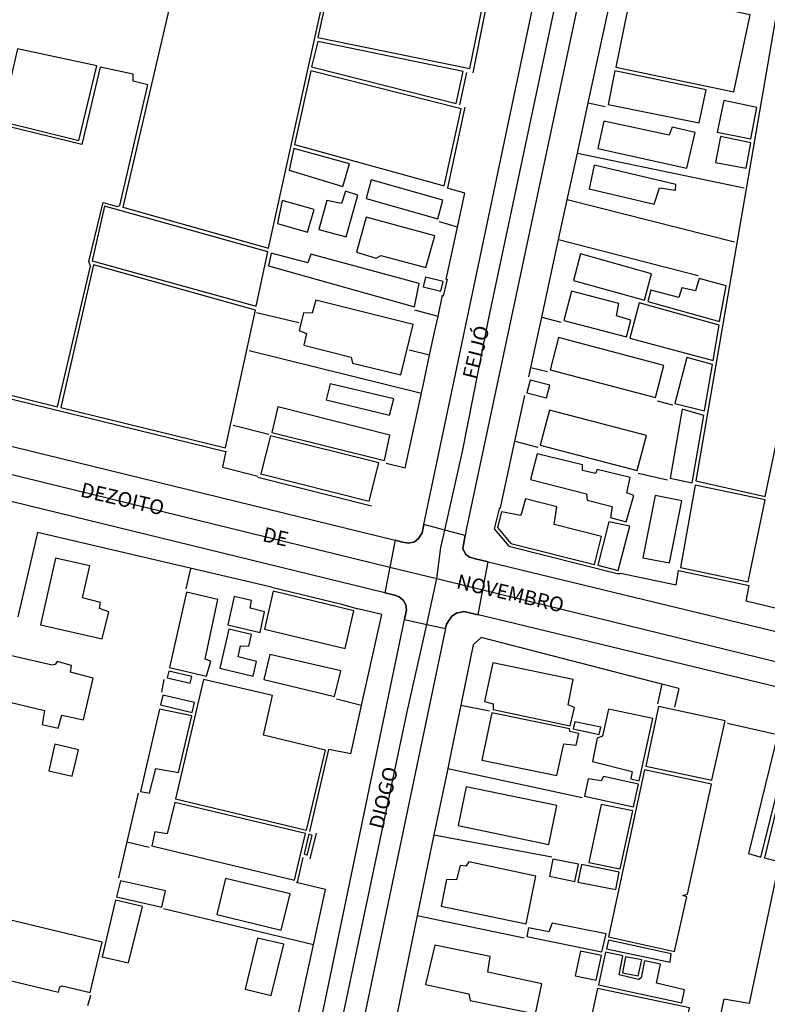
# Model space of a CAD drawing. Units: millimetres. Extents: x 180563 to 185526, y 1679818 to 1682911.
# Drawn here: x 181383 to 181511, y 1679981 to 1680150 of the extents above; entities that cross this region are included whole.
import ezdxf
from ezdxf.enums import TextEntityAlignment as Align

# ---------------------------------------------------------------- set-up
doc = ezdxf.new("R2010")
doc.units = ezdxf.units.MM
doc.header["$LTSCALE"] = 5
doc.layers.add('V-CRUZAMENTO', color=1, linetype='Continuous', plot=False)
doc.layers.add('V-EIXO_DE_LOGRADOURO', color=3, linetype='Continuous', plot=False)
for name, color, linetype in [('V-EDIFICACAO', 11, 'Continuous'), ('V-LOTE', 1, 'Continuous'), ('V-NOME_DOS_LOGRADOUROS', 41, 'Continuous'), ('V-QUADRA', 240, 'Continuous'), ('V-TESTADA', 191, 'Continuous')]:
    doc.layers.add(name, color=color, linetype=linetype)
doc.styles.get("Standard").update_dxf_attribs({"font": 'ARIAL.TTF'})

msp = doc.modelspace()

# ---------------------------------------------------------------- linework, layer by layer
at = {"layer": 'V-CRUZAMENTO'}
msp.add_lwpolyline([(181448.16, 1680051.24), (181448.9, 1680050.56), (181449.32, 1680049.82), (181449.44, 1680048.97), (181449.1, 1680047.34), (181449.1, 1680047.34), (181452.89, 1680046.49), (181452.89, 1680046.49), (181456.08, 1680045.77), (181456.08, 1680045.77), (181456.24, 1680046.52), (181457.15, 1680047.92), (181457.96, 1680048.44), (181459.25, 1680048.69), (181461.69, 1680048.11), (181461.69, 1680048.11), (181462.48, 1680052.41), (181462.48, 1680052.41), (181463.36, 1680057.18), (181463.36, 1680057.18), (181461.23, 1680057.7), (181460.22, 1680058), (181459.51, 1680058.51), (181459.04, 1680059.46), (181459.46, 1680061.71), (181459.46, 1680061.71), (181455.97, 1680062.63), (181455.97, 1680062.63), (181452.37, 1680063.59), (181452.37, 1680063.59), (181452.07, 1680062.14), (181451.49, 1680061.2), (181450.76, 1680060.62), (181449.79, 1680060.42), (181448.76, 1680060.56), (181447.47, 1680060.88), (181447.47, 1680060.88), (181446.59, 1680056.3), (181446.59, 1680056.3), (181445.74, 1680051.9), (181445.74, 1680051.9), (181447.41, 1680051.49), (181448.16, 1680051.24)], close=True, dxfattribs=at)
at = {"layer": 'V-EDIFICACAO'}
for points in [[(181425.82, 1680110.85), (181437.37, 1680163.46), (181413.08, 1680170.28), (181400.92, 1680117.86), (181425.82, 1680110.85)], [(181515.82, 1680169.36), (181498.91, 1680071.03), (181510.73, 1680068.39), (181531.14, 1680166.07), (181515.82, 1680169.36)], [(181460.26, 1680141.58), (181464.11, 1680160.64), (181438.41, 1680165.99), (181434.26, 1680146.89), (181460.26, 1680141.58)], [(181508.2, 1680150.76), (181487.89, 1680155.03), (181485.19, 1680141.83), (181505.42, 1680137.6), (181508.2, 1680150.76)], [(181457.9, 1680135.59), (181459.11, 1680141.07), (181434.23, 1680146.21), (181433.17, 1680141.9), (181457.9, 1680135.59)], [(181396.44, 1680142.03), (181382.91, 1680144.95), (181380.07, 1680132.6), (181393.4, 1680129.26), (181396.44, 1680142.03)], [(181400.41, 1680118.14), (181405.18, 1680138.8), (181402.65, 1680139.44), (181402.69, 1680140.64), (181397.05, 1680141.84), (181393.91, 1680128.62), (181373.55, 1680133.58), (181362.48, 1680090.5), (181389.73, 1680083.72), (181395.35, 1680107.79), (181395.08, 1680108.6), (181397.52, 1680118.67), (181399.95, 1680118), (181400.41, 1680118.14)], [(181455.88, 1680121.5), (181458.77, 1680134.72), (181433.05, 1680141.18), (181430.29, 1680128.6), (181455.88, 1680121.5)], [(181499.48, 1680132.29), (181500.64, 1680137.97), (181485.06, 1680141.21), (181483.9, 1680135.43), (181499.48, 1680132.29)], [(181508.32, 1680129.55), (181509.34, 1680134.94), (181503.69, 1680136.15), (181502.55, 1680130.72), (181508.32, 1680129.55)], [(181498.77, 1680130.64), (181494.87, 1680131.55), (181494.32, 1680130.18), (181483.17, 1680132.59), (181482.13, 1680127.9), (181497.35, 1680124.55), (181498.77, 1680130.64)], [(181507.53, 1680124.55), (181508.29, 1680128.9), (181503.14, 1680129.94), (181502.29, 1680125.54), (181507.53, 1680124.55)], [(181438.52, 1680121.4), (181439.65, 1680125.3), (181430.16, 1680127.91), (181429.33, 1680124.2), (181438.52, 1680121.4)], [(181495.41, 1680120.81), (181495.49, 1680121.78), (181481.5, 1680125.05), (181480.65, 1680121.02), (181491.78, 1680118.38), (181492.7, 1680121.18), (181495.41, 1680120.81)], [(181454.77, 1680115.87), (181455.62, 1680119.09), (181443.36, 1680122.57), (181442.53, 1680119.35), (181454.77, 1680115.87)], [(181441.11, 1680119.95), (181438.98, 1680120.6), (181438.28, 1680118.5), (181435.79, 1680119.01), (181434.4, 1680114.07), (181439.09, 1680112.79), (181441.11, 1680119.95)], [(181433.65, 1680117.49), (181428.18, 1680119.03), (181427.33, 1680115.09), (181432.51, 1680113.61), (181433.65, 1680117.49)], [(181423.71, 1680100.93), (181425.73, 1680110.23), (181397.79, 1680118.02), (181395.68, 1680108.71), (181423.71, 1680100.93)], [(181452.75, 1680107.54), (181454.25, 1680112.96), (181442.54, 1680116.15), (181440.88, 1680110.16), (181444.22, 1680109.16), (181445.05, 1680109.63), (181452.75, 1680107.54)], [(181450.76, 1680100.84), (181451.61, 1680104.82), (181433.07, 1680109.83), (181432.57, 1680108.35), (181426.26, 1680109.98), (181425.8, 1680107.86), (181450.76, 1680100.84)], [(181490.12, 1680101.95), (181491.34, 1680106.47), (181479.2, 1680109.88), (181477.97, 1680105.35), (181490.12, 1680101.95)], [(181418.46, 1680076.69), (181423.6, 1680100.23), (181395.9, 1680108.03), (181390.28, 1680083.6), (181418.46, 1680076.69)], [(181455.28, 1680103.48), (181455.68, 1680105.14), (181452.69, 1680105.91), (181452.26, 1680104.26), (181455.28, 1680103.48)], [(181491.19, 1680103.68), (181490.68, 1680101.76), (181502.96, 1680098.31), (181504.06, 1680104.41), (181499.44, 1680105.69), (181498.82, 1680103.59), (181496.51, 1680104.06), (181495.98, 1680102.45), (181491.19, 1680103.68)], [(181487.81, 1680098.55), (181485.33, 1680099.3), (181485.73, 1680101.4), (181477.62, 1680103.52), (181476.34, 1680098.51), (181487.06, 1680095.68), (181487.81, 1680098.55)], [(181431.88, 1680094.28), (181439.97, 1680092.23), (181440.21, 1680091.19), (181448.44, 1680089.2), (181450.53, 1680097.8), (181433.91, 1680101.96), (181433.31, 1680099.76), (181431.78, 1680099.82), (181431.08, 1680096.8), (181432.34, 1680096.29), (181431.88, 1680094.28)], [(181501.86, 1680091.65), (181502.91, 1680097.7), (181489.22, 1680101.52), (181487.63, 1680095.45), (181501.86, 1680091.65)], [(181492, 1680085.32), (181493.43, 1680090.8), (181475.42, 1680095.6), (181473.99, 1680090.06), (181492, 1680085.32)], [(181500.38, 1680083.02), (181501.77, 1680090.96), (181497.36, 1680092.13), (181495.33, 1680084.29), (181500.38, 1680083.02)], [(181447.23, 1680085.1), (181436.39, 1680087.65), (181435.69, 1680084.9), (181446.51, 1680082.29), (181447.23, 1680085.1)], [(181473.94, 1680087.42), (181470.56, 1680088.29), (181470.01, 1680086.11), (181473.37, 1680085.27), (181473.94, 1680087.42)], [(181445.63, 1680074.55), (181446.58, 1680078.87), (181427.43, 1680083.74), (181426.38, 1680079.33), (181445.63, 1680074.55)], [(181498.26, 1680070.71), (181500.29, 1680082.26), (181496.57, 1680083.31), (181494.5, 1680071.54), (181498.26, 1680070.71)], [(181488.87, 1680072.81), (181490.44, 1680078.8), (181473.9, 1680083.13), (181472.3, 1680077.17), (181488.87, 1680072.81)], [(181443.02, 1680067.57), (181444.67, 1680074.11), (181426.16, 1680078.78), (181424.53, 1680072.27), (181443.02, 1680067.57)], [(181484.57, 1680066.66), (181484.32, 1680064.76), (181486.99, 1680064.05), (181488.27, 1680068.56), (181487.12, 1680069.03), (181487.67, 1680071.63), (181482.04, 1680073.02), (181481.75, 1680072.3), (181479.54, 1680072.85), (181479.5, 1680073.78), (181471.77, 1680075.66), (181470.65, 1680071.26), (181480.18, 1680068.85), (181480.32, 1680067.75), (181484.57, 1680066.66)], [(181507.84, 1680053.76), (181510.77, 1680067.81), (181498.79, 1680070.31), (181496.25, 1680056.24), (181507.84, 1680053.76)], [(181496.52, 1680067.66), (181491.92, 1680068.53), (181489.86, 1680057.89), (181494.38, 1680057), (181496.52, 1680067.66)], [(181481.57, 1680056.76), (181482.77, 1680061.54), (181474.66, 1680063.58), (181475.15, 1680066.61), (181469.76, 1680067.95), (181468.96, 1680065.11), (181465.69, 1680065.77), (181464.98, 1680063.06), (181467.27, 1680060.31), (181481.57, 1680056.76)], [(181487.59, 1680063.3), (181484.04, 1680064.04), (181482.13, 1680056.65), (181485.61, 1680055.73), (181487.59, 1680063.3)], [(181397.06, 1680050.27), (181394.03, 1680051.06), (181395.26, 1680056.54), (181389.42, 1680057.81), (181386.81, 1680046.41), (181397.39, 1680044.02), (181398.5, 1680048.65), (181396.92, 1680049.21), (181397.06, 1680050.27)], [(181415.93, 1680040.22), (181414.99, 1680040.56), (181417.14, 1680050.78), (181411.78, 1680051.99), (181408.91, 1680039.13), (181415.22, 1680037.62), (181415.93, 1680040.22)], [(181425.15, 1680048.62), (181422.66, 1680049.3), (181422.9, 1680050.59), (181419.95, 1680051.27), (181418.86, 1680046.42), (181424.38, 1680045.12), (181425.15, 1680048.62)], [(181438.91, 1680042.37), (181440.42, 1680048.84), (181426.64, 1680052.17), (181425.12, 1680045.66), (181438.91, 1680042.37)], [(181420.62, 1680040.97), (181421.01, 1680042.81), (181422.48, 1680042.78), (181422.93, 1680044.77), (181419.03, 1680045.69), (181417.5, 1680039.01), (181423.21, 1680037.64), (181423.78, 1680040.12), (181420.62, 1680040.97)], [(181390.47, 1680030.97), (181394.17, 1680030.19), (181395.82, 1680037.29), (181391.96, 1680038.33), (181392.12, 1680039.47), (181389.65, 1680040.13), (181389.35, 1680039.63), (181388.85, 1680039.51), (181381.63, 1680041.15), (181379.85, 1680033.6), (181387.53, 1680031.74), (181387.09, 1680029.35), (181389.85, 1680028.75), (181390.47, 1680030.97)], [(181438.19, 1680038.56), (181426.03, 1680041.37), (181425.04, 1680037.09), (181437.09, 1680034.16), (181438.19, 1680038.56)], [(181477.42, 1680029.14), (181478.14, 1680032.3), (181477.04, 1680032.76), (181477.92, 1680037.08), (181464.17, 1680039.91), (181462.73, 1680033.31), (181464.25, 1680032.88), (181464.23, 1680031.91), (181477.42, 1680029.14)], [(181412.41, 1680036.42), (181412.68, 1680037.57), (181408.75, 1680038.51), (181408.5, 1680037.36), (181412.41, 1680036.42)], [(181432.3, 1680011.28), (181435.55, 1680025), (181424.97, 1680027.57), (181426.52, 1680034.35), (181414.68, 1680037.07), (181409.93, 1680016.65), (181432.3, 1680011.28)], [(181413.17, 1680033.14), (181407.75, 1680034.38), (181407.35, 1680032.72), (181412.75, 1680031.43), (181413.17, 1680033.14)], [(181410.43, 1680021.18), (181412.69, 1680030.86), (181407.16, 1680031.98), (181403.95, 1680017.91), (181405.47, 1680017.61), (181406.54, 1680021.85), (181410.43, 1680021.18)], [(181478.87, 1680027.82), (181477.33, 1680028.19), (181477.27, 1680028.65), (181464.02, 1680031.35), (181462.31, 1680023.29), (181475.14, 1680020.65), (181476.34, 1680026.07), (181478.46, 1680025.84), (181478.87, 1680027.82)], [(181487.76, 1680020.07), (181489.2, 1680019.76), (181491.53, 1680030.39), (181483.94, 1680031.99), (181482.91, 1680027.37), (181482.03, 1680027.02), (181481.2, 1680023.02), (181488, 1680021.32), (181487.76, 1680020.07)], [(181503.9, 1680029.98), (181492.51, 1680032.43), (181490.33, 1680022.22), (181501.65, 1680019.83), (181503.9, 1680029.98)], [(181482.66, 1680028.9), (181478.18, 1680029.8), (181477.93, 1680028.63), (181482.37, 1680027.68), (181482.66, 1680028.9)], [(181518.2, 1680026.48), (181518.28, 1680026.88), (181513.04, 1680028.21), (181507.89, 1680007.28), (181510.01, 1680006.65), (181515.14, 1680027.08), (181518.2, 1680026.48)], [(181393.35, 1680025.05), (181389.29, 1680025.98), (181388.27, 1680021.47), (181392.23, 1680020.55), (181393.35, 1680025.05)], [(181530.7, 1680001.54), (181536.81, 1680021.18), (181516.74, 1680026.31), (181515.43, 1680026.38), (181510.63, 1680006.54), (181530.7, 1680001.54)], [(181496.66, 1680000.11), (181497.48, 1680000.33), (181501.56, 1680019.18), (181490.14, 1680021.61), (181483.97, 1679993.04), (181495.26, 1679990.56), (181497.35, 1679999.86), (181496.66, 1680000.11)], [(181488.25, 1680015.28), (181489.11, 1680019.18), (181483.12, 1680020.48), (181482.71, 1680019.73), (181480.5, 1680020.06), (181479.88, 1680017.1), (181488.25, 1680015.28)], [(181475.15, 1680015.5), (181459.65, 1680018.71), (181458.24, 1680012.07), (181473.74, 1680008.83), (181475.15, 1680015.5)], [(181430.28, 1680002.74), (181432.13, 1680010.7), (181409.8, 1680016.03), (181408.49, 1680010.68), (181406.4, 1680011), (181405.86, 1680008.63), (181430.28, 1680002.74)], [(181488.14, 1680014.62), (181482.7, 1680015.7), (181480.6, 1680005.74), (181485.94, 1680004.68), (181488.14, 1680014.62)], [(181432.7, 1680010.62), (181431.9, 1680007.25), (181432.43, 1680007), (181433.3, 1680010.36), (181432.7, 1680010.62)], [(181455.32, 1679998.27), (181469.86, 1679995.24), (181471.56, 1680003.43), (181460.07, 1680005.88), (181459.56, 1680005.16), (181458.57, 1680005.24), (181457.95, 1680002.79), (181456.24, 1680002.88), (181455.32, 1679998.27)], [(181478.84, 1680005.47), (181474.47, 1680006.34), (181473.86, 1680003.45), (181478.19, 1680002.52), (181478.84, 1680005.47)], [(181485.81, 1680004.11), (181479.33, 1680005.4), (181478.72, 1680002.42), (181485.19, 1680001.14), (181485.81, 1680004.11)], [(181530.49, 1680000.91), (181513.02, 1680005.32), (181508.04, 1679981.61), (181503.67, 1679982.36), (181500.34, 1679966.71), (181498.46, 1679966.83), (181487.79, 1679916.31), (181503, 1679913.15), (181530.49, 1680000.91)], [(181407.57, 1679998.12), (181408.19, 1680000.92), (181400.49, 1680002.64), (181399.82, 1679999.9), (181407.57, 1679998.12)], [(181429.54, 1680000.39), (181418.46, 1680003.04), (181416.96, 1679996.86), (181427.98, 1679994.19), (181429.54, 1680000.39)], [(181404.26, 1679998.25), (181399.66, 1679999.34), (181399.55, 1679998.84), (181397.37, 1679989.62), (181401.88, 1679988.59), (181404.26, 1679998.25)], [(181390.15, 1679984.5), (181390.53, 1679984.64), (181395.31, 1679983.51), (181397.39, 1679992.15), (181371.71, 1679998.31), (181369.7, 1679989.54), (181379.98, 1679987.05), (181379.88, 1679985.96), (181389.91, 1679983.6), (181390.15, 1679984.5)], [(181469.98, 1679993.11), (181482.82, 1679990.46), (181483.58, 1679993.53), (181474.32, 1679995.39), (181473.77, 1679993.9), (181470.3, 1679994.56), (181469.98, 1679993.11)], [(181428.46, 1679991.79), (181423.92, 1679992.82), (181421.83, 1679984.1), (181426.27, 1679983.02), (181428.46, 1679991.79)], [(181494.49, 1679988.72), (181494.67, 1679990.14), (181483.97, 1679992.47), (181483.61, 1679990.97), (181494.49, 1679988.72)], [(181460.33, 1679982.16), (181471.46, 1679979.87), (181472.54, 1679984.98), (181463.3, 1679986.98), (181463.75, 1679989.69), (181454.25, 1679991.61), (181452.68, 1679984.88), (181460.07, 1679983.3), (181460.33, 1679982.16)], [(181482.78, 1679989.87), (181479.17, 1679990.58), (181478.28, 1679986.37), (181481.83, 1679985.63), (181482.78, 1679989.87)], [(181482.24, 1679984.85), (181496.49, 1679981.76), (181496.96, 1679983.96), (181492.17, 1679985.12), (181492.83, 1679988.36), (181490.14, 1679988.92), (181489.53, 1679986.02), (181489.12, 1679985.76), (181485.77, 1679986.53), (181486.41, 1679989.81), (181483.44, 1679990.42), (181482.24, 1679984.85)], [(181489.65, 1679989.11), (181486.89, 1679989.65), (181486.34, 1679986.9), (181489.05, 1679986.35), (181489.65, 1679989.11)], [(181497.83, 1679980.87), (181482.07, 1679984.22), (181479.68, 1679973.14), (181495.42, 1679969.75), (181497.83, 1679980.87)]]:
    msp.add_lwpolyline(points, close=True, dxfattribs=at)
at = {"layer": 'V-EIXO_DE_LOGRADOURO'}
for points in [[(181406.11, 1679822.66), (181411.62, 1679850.3), (181422.35, 1679900.46), (181423.58, 1679906.19), (181423.9, 1679907.84), (181425.51, 1679916.24), (181428.24, 1679930.43), (181449.56, 1680031.51), (181452.89, 1680046.49), (181454.63, 1680054.33), (181455.3, 1680059.65), (181455.97, 1680062.63), (181459, 1680076.09), (181463.47, 1680098.89), (181483.31, 1680192.47), (181485.17, 1680201.25), (181487.53, 1680212.7), (181489.69, 1680225.71)], [(181287.96, 1680095.18), (181446.59, 1680056.3), (181454.63, 1680054.33), (181462.48, 1680052.41), (181589.82, 1680021.2), (181593.7, 1680020.28), (181603.48, 1680017.97), (181610.52, 1680016.3), (181653.7, 1680006.08), (181666.5, 1680002.68), (181714.73, 1679991.35), (181735.8, 1679986.7), (181744.92, 1679984.69), (181752.59, 1679982.99), (181758.31, 1679981.73), (181788.34, 1679974.41)]]:
    msp.add_lwpolyline(points, dxfattribs=at)
at = {"layer": 'V-LOTE'}
for points in [[(181464.75, 1680160.99), (181460.74, 1680140.85)], [(181480.51, 1680135.71), (181484.9, 1680155.97)], [(181458.53, 1680135.38), (181459.75, 1680140.93)], [(181478.65, 1680127.12), (181480.51, 1680135.71)], [(181480.51, 1680135.71), (181483.39, 1680135.12)], [(181459.4, 1680135), (181456.44, 1680121.21)], [(181476.92, 1680119.15), (181478.65, 1680127.12)], [(181478.65, 1680127.12), (181507.14, 1680121.19)], [(181459.37, 1680120.29), (181456.41, 1680121.11), (181456.44, 1680121.21)], [(181458.13, 1680114.46), (181459.37, 1680120.29)], [(181475.44, 1680112.34), (181476.92, 1680119.15)], [(181505.51, 1680111.87), (181476.92, 1680119.15)], [(181458.13, 1680114.46), (181455.04, 1680115.36)], [(181456.22, 1680105.53), (181458.13, 1680114.46)], [(181472.56, 1680099.06), (181475.44, 1680112.34)], [(181475.44, 1680112.34), (181499.32, 1680106.21)], [(181418.45, 1680076.04), (181295.01, 1680106.32)], [(181456.35, 1680105.55), (181455.7, 1680102.67)], [(181454.81, 1680099.2), (181455.59, 1680102.81)], [(181454.81, 1680099.2), (181450.84, 1680100.28)], [(181431.02, 1680098.07), (181423.78, 1680099.82)], [(181454.22, 1680096.5), (181454.81, 1680099.2)], [(181470.69, 1680090.45), (181472.56, 1680099.06)], [(181472.56, 1680099.06), (181475.81, 1680098.19)], [(181453.36, 1680092.54), (181454.22, 1680096.5)], [(181422.51, 1680093.38), (181451.96, 1680086.06)], [(181453.36, 1680092.54), (181449.9, 1680093.4)], [(181452.25, 1680087.39), (181453.36, 1680092.54)], [(181470.35, 1680088.87), (181470.69, 1680090.45)], [(181470.69, 1680090.45), (181473.54, 1680089.76)], [(181451.96, 1680086.06), (181452.25, 1680087.39)], [(181449.18, 1680073.24), (181451.96, 1680086.06)], [(181467.97, 1680077.86), (181469.67, 1680085.68)], [(181492.3, 1680084.77), (181494.89, 1680084.08)], [(181419.75, 1680080.58), (181425.85, 1680079.03)], [(181465.49, 1680066.44), (181467.97, 1680077.86)], [(181467.97, 1680077.86), (181471.89, 1680076.83)], [(181418.02, 1680073.37), (181418.59, 1680076.16)], [(181418.02, 1680073.37), (181423.97, 1680071.83)], [(181449.18, 1680073.24), (181445.93, 1680074.03)], [(181423.99, 1680071.67), (181443.45, 1680066.76)], [(181494.07, 1680071.19), (181489.02, 1680072.33)], [(181465.49, 1680066.44), (181465.26, 1680066.25)], [(181465.26, 1680066.25), (181464.42, 1680062.82)], [(181386.33, 1680062.19), (181382.96, 1680047.77)], [(181426.32, 1680052.85), (181386.33, 1680062.19)], [(181464.42, 1680062.82), (181466.92, 1680059.89)], [(181466.92, 1680059.89), (181485.44, 1680055.23)], [(181412.47, 1680056.08), (181411.67, 1680052.6)], [(181485.44, 1680055.23), (181486.01, 1680055.22)], [(181495.52, 1680053.21), (181486.01, 1680055.22)], [(181495.52, 1680053.21), (181495.96, 1680055.69)], [(181507.51, 1680050.49), (181508.04, 1680053.15)], [(181426.32, 1680052.85), (181438.13, 1680050.04)], [(181438.13, 1680050.04), (181441.12, 1680049.15)], [(181529.02, 1680045.28), (181507.51, 1680050.49)], [(181445.2, 1680048.17), (181441.12, 1680049.15)], [(181441.75, 1680032.6), (181445.2, 1680048.17)], [(181460.83, 1680042.99), (181458.7, 1680032.7)], [(181462.16, 1680044.25), (181460.83, 1680042.99)], [(181493.08, 1680036.29), (181462.16, 1680044.25)], [(181407.55, 1680034.92), (181408, 1680037.06)], [(181493.08, 1680036.29), (181492.34, 1680032.92)], [(181495.98, 1680035.54), (181493.08, 1680036.29)], [(181495.98, 1680035.54), (181495.24, 1680032.32)], [(181441.75, 1680032.6), (181437.43, 1680033.69)], [(181439.92, 1680024.36), (181441.75, 1680032.6)], [(181458.7, 1680032.7), (181457.68, 1680027.78)], [(181458.7, 1680032.7), (181463.61, 1680031.7)], [(181512.35, 1680027.73), (181504.29, 1680029.53)], [(181457.68, 1680027.78), (181456.46, 1680021.85)], [(181432.88, 1680011.09), (181436.16, 1680025.12)], [(181439.92, 1680024.36), (181436.16, 1680025.12)], [(181456.46, 1680021.85), (181454.11, 1680010.49)], [(181456.46, 1680021.85), (181479.45, 1680016.9)], [(181403.53, 1680017.65), (181401.59, 1680009.27)], [(181401.59, 1680009.27), (181400.17, 1680003.15)], [(181401.59, 1680009.27), (181405.41, 1680008.37)], [(181433.96, 1680010.76), (181432.91, 1680006.37)], [(181454.11, 1680010.49), (181451.26, 1679996.7)], [(181454.11, 1680010.49), (181474.3, 1680006.74)], [(181430.75, 1680002.32), (181431.73, 1680006.64)], [(181435.57, 1680001.15), (181430.55, 1680002.34)], [(181433.51, 1679991.65), (181435.57, 1680001.15)], [(181433.51, 1679991.65), (181407.88, 1679997.81)], [(181451.26, 1679996.7), (181447.68, 1679979.42)], [(181451.26, 1679996.7), (181469.54, 1679992.88)], [(181429.48, 1679973.12), (181433.51, 1679991.65)], [(181395.37, 1679983.03), (181394.89, 1679981.24)]]:
    msp.add_lwpolyline(points, dxfattribs=at)
at = {"layer": 'V-QUADRA'}
for p, q in [((181452.37, 1680063.59), (181479.74, 1680193.43)), ((181288.89, 1680099.74), (181447.47, 1680060.88)), ((181445.74, 1680051.9), (181287.04, 1680090.69)), ((181452.07, 1680062.14), (181452.37, 1680063.59)), ((181452.37, 1680063.59), (181452.37, 1680063.59)), ((181451.49, 1680061.2), (181452.07, 1680062.14)), ((181447.47, 1680060.88), (181448.76, 1680060.56)), ((181447.47, 1680060.88), (181447.47, 1680060.88)), ((181448.76, 1680060.56), (181449.79, 1680060.42)), ((181449.79, 1680060.42), (181450.76, 1680060.62)), ((181450.76, 1680060.62), (181451.49, 1680061.2)), ((181447.41, 1680051.49), (181445.74, 1680051.9)), ((181445.74, 1680051.9), (181445.74, 1680051.9)), ((181448.16, 1680051.24), (181447.41, 1680051.49)), ((181448.9, 1680050.56), (181448.16, 1680051.24)), ((181449.32, 1680049.82), (181448.9, 1680050.56)), ((181449.44, 1680048.97), (181449.32, 1680049.82)), ((181449.1, 1680047.34), (181449.44, 1680048.97)), ((181457.15, 1680047.92), (181456.24, 1680046.52)), ((181457.96, 1680048.44), (181457.15, 1680047.92)), ((181459.25, 1680048.69), (181457.96, 1680048.44)), ((181461.69, 1680048.11), (181459.25, 1680048.69)), ((181466.21, 1680047.04), (181461.69, 1680048.11)), ((181461.69, 1680048.11), (181461.69, 1680048.11)), ((181421.96, 1679917.09), (181449.1, 1680047.34)), ((181449.1, 1680047.34), (181449.1, 1680047.34)), ((181456.24, 1680046.52), (181456.08, 1680045.77)), ((181592.31, 1680016.52), (181466.21, 1680047.04)), ((181456.08, 1680045.77), (181428.83, 1679915.45)), ((181456.08, 1680045.77), (181456.08, 1680045.77))]:
    msp.add_line(p, q, dxfattribs=at)
msp.add_lwpolyline([(181486.98, 1680191.49), (181459.69, 1680062.97), (181459.69, 1680062.97), (181459.46, 1680061.71), (181459.46, 1680061.71), (181459.04, 1680059.46), (181459.51, 1680058.51), (181460.22, 1680058), (181461.23, 1680057.7), (181463.36, 1680057.18), (181463.36, 1680057.18), (181595.53, 1680025.22), (181595.53, 1680025.22), (181597.74, 1680024.69), (181599.36, 1680024.86), (181600.35, 1680025.33), (181601.11, 1680026.09), (181601.6, 1680027.05), (181601.69, 1680027.35), (181601.69, 1680027.35), (181641.37, 1680154.47)], dxfattribs=at)
at = {"layer": 'V-TESTADA'}
for points in [[(181464.75, 1680160.99), (181460.74, 1680140.85)], [(181480.51, 1680135.71), (181484.9, 1680155.97)], [(181458.53, 1680135.38), (181459.75, 1680140.93)], [(181478.65, 1680127.12), (181480.51, 1680135.71)], [(181459.4, 1680135), (181456.44, 1680121.21)], [(181476.92, 1680119.15), (181478.65, 1680127.12)], [(181458.13, 1680114.46), (181459.37, 1680120.29)], [(181475.44, 1680112.34), (181476.92, 1680119.15)], [(181456.22, 1680105.53), (181458.13, 1680114.46)], [(181472.56, 1680099.06), (181475.44, 1680112.34)], [(181418.45, 1680076.04), (181295.01, 1680106.32)], [(181454.81, 1680099.2), (181455.59, 1680102.81)], [(181454.22, 1680096.5), (181454.81, 1680099.2)], [(181470.69, 1680090.45), (181472.56, 1680099.06)], [(181453.36, 1680092.54), (181454.22, 1680096.5)], [(181452.25, 1680087.39), (181453.36, 1680092.54)], [(181470.35, 1680088.87), (181470.69, 1680090.45)], [(181451.96, 1680086.06), (181452.25, 1680087.39)], [(181449.18, 1680073.24), (181451.96, 1680086.06)], [(181467.97, 1680077.86), (181469.67, 1680085.68)], [(181465.49, 1680066.44), (181467.97, 1680077.86)], [(181418.02, 1680073.37), (181423.97, 1680071.83)], [(181423.99, 1680071.67), (181443.45, 1680066.76)], [(181465.49, 1680066.44), (181465.26, 1680066.25)], [(181465.26, 1680066.25), (181464.42, 1680062.82)], [(181426.32, 1680052.85), (181386.33, 1680062.19)], [(181464.42, 1680062.82), (181466.92, 1680059.89)], [(181466.92, 1680059.89), (181485.44, 1680055.23)], [(181485.44, 1680055.23), (181486.01, 1680055.22)], [(181495.52, 1680053.21), (181486.01, 1680055.22)], [(181495.96, 1680055.69), (181508.04, 1680053.15)], [(181426.32, 1680052.85), (181438.13, 1680050.04)], [(181438.13, 1680050.04), (181441.12, 1680049.15)], [(181529.02, 1680045.28), (181507.51, 1680050.49)], [(181445.2, 1680048.17), (181441.12, 1680049.15)], [(181441.75, 1680032.6), (181445.2, 1680048.17)], [(181460.83, 1680042.99), (181458.7, 1680032.7)], [(181462.16, 1680044.25), (181460.83, 1680042.99)], [(181493.08, 1680036.29), (181462.16, 1680044.25)], [(181495.98, 1680035.54), (181493.08, 1680036.29)], [(181439.92, 1680024.36), (181441.75, 1680032.6)], [(181458.7, 1680032.7), (181457.68, 1680027.78)], [(181512.35, 1680027.73), (181504.29, 1680029.53)], [(181457.68, 1680027.78), (181456.46, 1680021.85)], [(181432.88, 1680011.09), (181436.16, 1680025.12)], [(181456.46, 1680021.85), (181454.11, 1680010.49)], [(181433.96, 1680010.76), (181432.91, 1680006.37)], [(181454.11, 1680010.49), (181451.26, 1679996.7)], [(181433.51, 1679991.65), (181435.57, 1680001.15)], [(181451.26, 1679996.7), (181447.68, 1679979.42)], [(181429.48, 1679973.12), (181433.51, 1679991.65)]]:
    msp.add_lwpolyline(points, dxfattribs=at)

# ---------------------------------------------------------------- texts
at = {"layer": 'V-NOME_DOS_LOGRADOUROS'}
for s, rotation, p in [('FEIJÓ', 76, (181462.15, 1680088.08)), ('DEZOITO', 347, (181393.32, 1680067.63)), ('DE', 347, (181424.46, 1680060)), ('NOVEMBRO', 347, (181457.63, 1680051.94)), ('DIOGO', 76, (181446.16, 1680011.14))]:
    msp.add_text(s, height=2.50002, rotation=rotation, dxfattribs=at).set_placement(p, align=Align.BOTTOM_LEFT)

doc.saveas('drawing.dxf')
